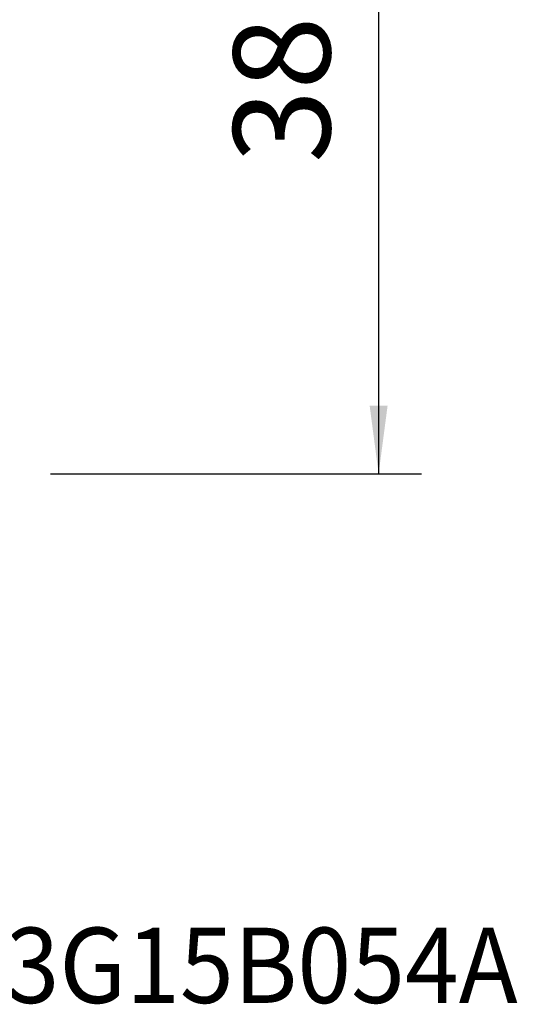
# Model space of a CAD drawing. Extents: x -19.7 to 37.7, y -24.7 to 57.6.
# Drawn here: x 14.6 to 37.7, y -24.7 to 21.1 of the extents above; entities that cross this region are included whole.
import ezdxf
from ezdxf.enums import TextEntityAlignment as Align

# ---------------------------------------------------------------- set-up
doc = ezdxf.new("R2010")
doc.units = 0
doc.header["$MEASUREMENT"] = 0
doc.layers.get('0').update_dxf_attribs({"linetype": 'CONTINUOUS'})
doc.layers.add('2', color=7, linetype='CONTINUOUS')
doc.layers.add('SK6', color=5, linetype='CONTINUOUS')
doc.styles.add('SANDVIK_STYLE', font='simplex.shx', dxfattribs={"height": 3})
doc.styles.get("Standard").update_dxf_attribs({"font": 'simplex.shx'})
doc.dimstyles.new('SANDVIK_DIM', dxfattribs={"dimscale": 0, "dimtxt": 4.5, "dimasz": 4.57, "dimexe": 5, "dimexo": 0, "dimgap": 2.3, "dimtad": 1, "dimdsep": 46, "dimtxsty": 'SANDVIK_STYLE', "dimcen": 0.09, "dimclrd": 256, "dimclre": 256, "dimclrt": 256, "dimadec": 0, "dimazin": 0, "dimtfac": 1, "dimtofl": 0, "dimtmove": 2, "dimatfit": 3, "dimfxl": 1, "dimtolj": 1, "dimtzin": 0, "dimarcsym": 0})

# ---------------------------------------------------------------- blocks, each defined once
blk = doc.blocks.new('*D0')
for p, q in [((16, 38.1), (33.25, 38.1)), ((31.25, 38.1), (31.25, 0)), ((16, 0), (33.25, 0))]:
    blk.add_line(p, q)
for points in [[(31.25, 38.1), (31.667997, 34.925), (30.832003, 34.925)], [(31.25, 0), (30.832003, 3.175), (31.667997, 3.175)]]:
    blk.add_solid(points)
blk.add_text('38.1', height=4.5, rotation=90).set_placement((29, 14.449342))
blk = doc.blocks.new('*D1')
for p, q in [((0, 18), (0, 52.85)), ((14, 40.1), (14, 52.85)), ((25.25, 50.85), (-11.25, 50.85))]:
    blk.add_line(p, q)
for points in [[(0, 50.85), (-3.175, 50.432003), (-3.175, 51.267997)], [(14, 50.85), (17.175, 51.267997), (17.175, 50.432003)]]:
    blk.add_solid(points)
blk.add_text('14', height=4.5).set_placement((4.696711, 53.1))

msp = doc.modelspace()

# ---------------------------------------------------------------- texts
at = {"layer": 'SK6', "style": 'SANDVIK_STYLE', "width": 0.768266}
msp.add_text('570-32R123G15B054A', height=3.5, dxfattribs=at).set_placement((-8, -24.6), (37.711842, -24.6), align=Align.FIT)

# ---------------------------------------------------------------- dimensions: what is measured, and where the dimension line sits
at = {"layer": '2'}
dim = msp.add_linear_dim(base=(0, 50.85), p1=(14, 40.1), p2=(0, 18), text='14', dimstyle='SANDVIK_DIM', dxfattribs=at)
dim.commit()
dim.dimension.update_dxf_attribs({"geometry": '*D1', "text_midpoint": (4.696711, 53.1)})
dim = msp.add_linear_dim(base=(31.25, 0), p1=(16, 38.1), p2=(16, 0), angle=90, text='38.1', dimstyle='SANDVIK_DIM', dxfattribs=at)
dim.commit()
dim.dimension.update_dxf_attribs({"geometry": '*D0', "text_midpoint": (29, 14.449342)})

doc.saveas('drawing.dxf')
